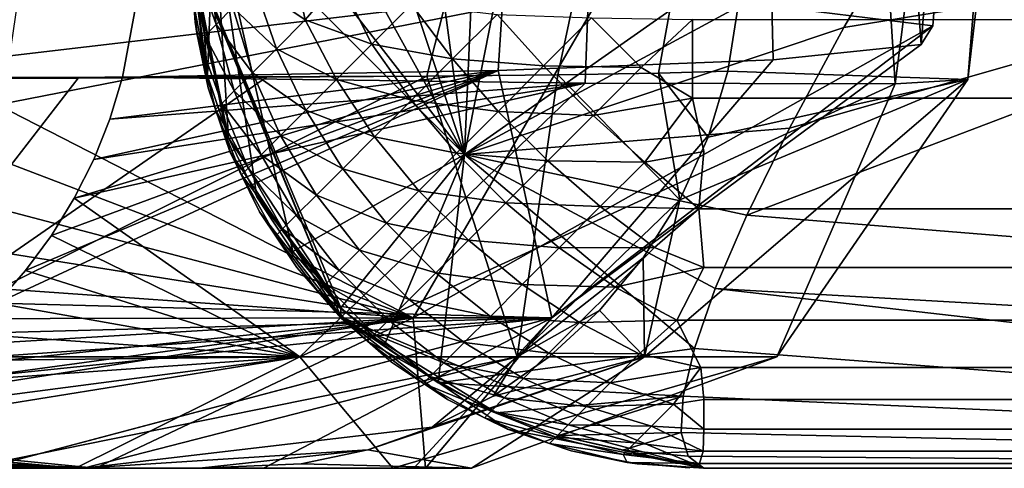
# Model space of a CAD drawing. Units: inches. Extents: x -17.7 to 17.7, y -17.7 to 17.7.
# Drawn here: x -5.9 to -5.5, y -17.7 to -17.5 of the extents above; entities that cross this region are included whole.
import ezdxf

# ---------------------------------------------------------------- set-up
doc = ezdxf.new("R2010")
doc.units = ezdxf.units.IN
doc.header["$MEASUREMENT"] = 0
doc.layers.add('SEAT-UPHOLSTERY', color=5, linetype='Continuous')

msp = doc.modelspace()

# ---------------------------------------------------------------- linework, layer by layer
at = {"layer": 'SEAT-UPHOLSTERY'}
for points in [[(-6.08703, -17.53615, 26.07762), (-5.35519, -16.11487, 25.14531), (-5.90704, -14.75097, 26.37569)], [(-5.27312, -14.75118, 17.49898), (-5.48469, -17.51176, 17.26685), (-5.63496, -17.49313, 15.76413)], [(-5.14389, -14.75109, 22.54874), (-5.50201, -17.53852, 22.49627), (-5.59254, -16.11395, 20.47229)], [(-5.59254, -16.11395, 20.47229), (-5.49002, -17.52044, 18.09317), (-5.27312, -14.75118, 17.49898)], [(-5.46846, -17.53649, 23.70611), (-5.50201, -17.53852, 22.49627), (-5.14389, -14.75109, 22.54874)], [(-5.27312, -14.75118, 17.49898), (-5.49002, -17.52044, 18.09317), (-5.48469, -17.51176, 17.26685)], [(-5.35519, -16.11487, 25.14531), (-5.46846, -17.53649, 23.70611), (-5.14389, -14.75109, 22.54874)], [(-6.08703, -17.53615, 26.07762), (-5.71753, -17.53497, 25.50471), (-5.35519, -16.11487, 25.14531)], [(-5.59254, -16.11395, 20.47229), (-5.64464, -17.53809, 21.41139), (-5.85766, -17.53545, 20.47229)], [(-5.85766, -17.53545, 20.47229), (-5.68476, -17.53237, 19.72581), (-5.59254, -16.11395, 20.47229)], [(-5.35519, -16.11487, 25.14531), (-5.71753, -17.53497, 25.50471), (-5.65722, -17.53435, 25.34403)], [(-5.59254, -16.11395, 20.47229), (-5.68476, -17.53237, 19.72581), (-5.55813, -17.5274, 18.92296)], [(-5.35519, -16.11487, 25.14531), (-5.65722, -17.53435, 25.34403), (-5.61094, -17.5336, 25.17901)], [(-5.50201, -17.53852, 22.49627), (-5.64464, -17.53809, 21.41139), (-5.59254, -16.11395, 20.47229)], [(-5.61094, -17.5336, 25.17901), (-5.57896, -17.53268, 25.01062), (-5.35519, -16.11487, 25.14531)], [(-5.59254, -16.11395, 20.47229), (-5.55813, -17.5274, 18.92296), (-5.49002, -17.52044, 18.09317)], [(-5.57896, -17.53268, 25.01062), (-5.46846, -17.53649, 23.70611), (-5.35519, -16.11487, 25.14531)], [(-5.70023, -17.57098, 14.11446), (-5.45877, -17.40151, 14.45036), (-5.64519, -17.2942, 14.35996)], [(-5.70023, -17.57098, 14.11446), (-5.64519, -17.2942, 14.35996), (-5.68978, -17.33241, 14.28957)], [(-5.68978, -17.33241, 14.28957), (-5.72763, -17.36605, 14.21766), (-5.70023, -17.57098, 14.11446)], [(-5.70023, -17.57098, 14.11446), (-5.72763, -17.36605, 14.21766), (-5.7589, -17.39513, 14.14489)], [(-5.70023, -17.57098, 14.11446), (-5.7589, -17.39513, 14.14489), (-5.78374, -17.41964, 14.07224)], [(-5.49505, -17.46009, 14.38392), (-5.45877, -17.40151, 14.45036), (-5.70023, -17.57098, 14.11446)], [(-5.78374, -17.41964, 14.07224), (-5.80246, -17.43962, 14.00044), (-5.70023, -17.57098, 14.11446)], [(-5.70023, -17.57098, 14.11446), (-5.80246, -17.43962, 14.00044), (-5.81562, -17.45542, 13.92873)], [(-5.81846, -17.53477, 13.79014), (-5.81562, -17.45542, 13.92873), (-5.82355, -17.46733, 13.85632)], [(-5.80891, -17.56335, 13.79321), (-5.81562, -17.45542, 13.92873), (-5.81846, -17.53477, 13.79014)], [(-5.70023, -17.57098, 14.11446), (-5.81562, -17.45542, 13.92873), (-5.77923, -17.61571, 13.79885)], [(-5.77923, -17.61571, 13.79885), (-5.81562, -17.45542, 13.92873), (-5.79577, -17.59048, 13.79613)], [(-5.79577, -17.59048, 13.79613), (-5.81562, -17.45542, 13.92873), (-5.80891, -17.56335, 13.79321)], [(-5.70023, -17.57098, 14.11446), (-5.52563, -17.51255, 14.31489), (-5.49505, -17.46009, 14.38392)], [(-4.1326, -17.71545, 14.02305), (-5.20715, -17.46061, 14.45752), (-5.57026, -17.59894, 14.1719)], [(-5.55063, -17.55885, 14.244), (-5.57026, -17.59894, 14.1719), (-5.20715, -17.46061, 14.45752)], [(-5.20715, -17.46061, 14.45752), (-5.52563, -17.51255, 14.31489), (-5.55063, -17.55885, 14.244)], [(-5.20715, -17.46061, 14.45752), (-5.49505, -17.46009, 14.38392), (-5.52563, -17.51255, 14.31489)], [(-5.81846, -17.53477, 13.79014), (-5.82355, -17.46733, 13.85632), (-5.82426, -17.50521, 13.78696)], [(-5.75717, -17.64165, 13.79851), (-5.8262, -17.47742, 13.75847), (-5.75708, -17.64576, 13.73902)], [(-5.80891, -17.56335, 13.79321), (-5.8262, -17.47742, 13.75847), (-5.75717, -17.64165, 13.79851)], [(-5.75708, -17.64576, 13.73902), (-5.8262, -17.47742, 13.75847), (-5.8262, -17.47878, 13.73315)], [(-5.81846, -17.53477, 13.79014), (-5.8262, -17.47742, 13.75847), (-5.80891, -17.56335, 13.79321)], [(-5.82426, -17.50521, 13.78696), (-5.8262, -17.47742, 13.75847), (-5.81846, -17.53477, 13.79014)], [(-5.75708, -17.64576, 13.73902), (-5.8262, -17.47878, 13.73315), (-5.80822, -17.56963, 13.70781)], [(-5.81815, -17.54037, 13.70781), (-5.8262, -17.47878, 13.73315), (-5.82418, -17.51007, 13.70781)], [(-5.80822, -17.56963, 13.70781), (-5.8262, -17.47878, 13.73315), (-5.81815, -17.54037, 13.70781)], [(-5.81828, -17.47943, 2.93125), (-5.81453, -17.51114, 2.92597), (-5.82391, -17.48477, 2.95909)], [(-5.81453, -17.51114, 2.92597), (-5.81828, -17.47943, 2.93125), (-5.80679, -17.5034, 2.90137)], [(-5.77351, -17.50907, 2.84627), (-5.7967, -17.49331, 2.87854), (-5.77967, -17.48062, 2.85095)], [(-5.77351, -17.50907, 2.84627), (-5.77967, -17.48062, 2.85095), (-5.75769, -17.49053, 2.82587)], [(-5.82391, -17.48477, 2.95909), (-5.81978, -17.51639, 2.95185), (-5.8259, -17.48654, 2.98215)], [(-5.82391, -17.48477, 2.95909), (-5.81453, -17.51114, 2.92597), (-5.81978, -17.51639, 2.95185)], [(-5.82418, -17.51007, 13.70781), (-5.8259, -17.48654, 2.98215), (-5.82338, -17.51507, 2.98095)], [(-5.8259, -17.48654, 2.98215), (-5.81978, -17.51639, 2.95185), (-5.82338, -17.51507, 2.98095)], [(-5.90954, -17.5256, 14.56742), (-5.63496, -17.49313, 15.76413), (-5.91523, -17.54821, 14.5682)], [(-5.91523, -17.54821, 14.5682), (-5.63496, -17.49313, 15.76413), (-5.72388, -17.64623, 15.65532)], [(-5.90609, -17.50253, 14.56694), (-5.63496, -17.49313, 15.76413), (-5.90954, -17.5256, 14.56742)], [(-5.78681, -17.52237, 2.86869), (-5.80679, -17.5034, 2.90137), (-5.7967, -17.49331, 2.87854)], [(-5.78681, -17.52237, 2.86869), (-5.7967, -17.49331, 2.87854), (-5.77351, -17.50907, 2.84627)], [(-5.77351, -17.50907, 2.84627), (-5.75769, -17.49053, 2.82587), (-5.74281, -17.52019, 2.81657)], [(-5.74281, -17.52019, 2.81657), (-5.75769, -17.49053, 2.82587), (-5.72461, -17.50199, 2.79921)], [(-5.63496, -17.49313, 15.76413), (-5.48469, -17.51176, 17.26685), (-5.72388, -17.64623, 15.65532)], [(-5.74281, -17.52019, 2.81657), (-5.72461, -17.50199, 2.79921), (-5.70573, -17.52702, 2.79168)], [(-5.70573, -17.52702, 2.79168), (-5.72461, -17.50199, 2.79921), (-5.68523, -17.50651, 2.77753)], [(-5.79777, -17.53333, 2.8935), (-5.81453, -17.51114, 2.92597), (-5.80679, -17.5034, 2.90137)], [(-5.79777, -17.53333, 2.8935), (-5.80679, -17.5034, 2.90137), (-5.78681, -17.52237, 2.86869)], [(-5.70573, -17.52702, 2.79168), (-5.68523, -17.50651, 2.77753), (-5.6638, -17.53026, 2.77346)], [(-5.6638, -17.53026, 2.77346), (-5.68523, -17.50651, 2.77753), (-5.64169, -17.50815, 2.7633)], [(-5.82418, -17.51007, 13.70781), (-5.82338, -17.51507, 2.98095), (-5.81815, -17.54037, 13.70781)], [(-5.80619, -17.54175, 2.92024), (-5.81978, -17.51639, 2.95185), (-5.81453, -17.51114, 2.92597)], [(-5.80619, -17.54175, 2.92024), (-5.81453, -17.51114, 2.92597), (-5.79777, -17.53333, 2.8935)], [(-5.75913, -17.53651, 2.83735), (-5.78681, -17.52237, 2.86869), (-5.77351, -17.50907, 2.84627)], [(-5.75913, -17.53651, 2.83735), (-5.77351, -17.50907, 2.84627), (-5.74281, -17.52019, 2.81657)], [(-5.72388, -17.64623, 15.65532), (-5.48469, -17.51176, 17.26685), (-5.66006, -17.64623, 19.20411)], [(-5.6638, -17.53026, 2.77346), (-5.64169, -17.50815, 2.7633), (-5.61889, -17.53095, 2.7633)], [(-5.48469, -17.51176, 17.26685), (-5.49002, -17.52044, 18.09317), (-5.66006, -17.64623, 19.20411)], [(-5.61889, -17.53095, 2.7633), (-5.64169, -17.50815, 2.7633), (-5.59534, -17.50882, 2.75764)], [(-5.61889, -17.53095, 2.7633), (-5.59534, -17.50882, 2.75764), (-5.5952, -17.54505, 2.76505)], [(17.48544, -17.54477, 2.76491), (-5.59534, -17.50882, 2.75764), (17.48642, -17.50866, 2.75764)], [(17.48544, -17.54477, 2.76491), (-5.5952, -17.54505, 2.76505), (-5.59534, -17.50882, 2.75764)], [(-5.81189, -17.54745, 2.94836), (-5.82338, -17.51507, 2.98095), (-5.81978, -17.51639, 2.95185)], [(-5.81815, -17.54037, 13.70781), (-5.82338, -17.51507, 2.98095), (-5.81815, -17.54037, 2.99197)], [(-5.81477, -17.55033, 2.97734), (-5.82338, -17.51507, 2.98095), (-5.81189, -17.54745, 2.94836)], [(-5.81477, -17.55033, 2.97734), (-5.81815, -17.54037, 2.99197), (-5.82338, -17.51507, 2.98095)], [(-5.81189, -17.54745, 2.94836), (-5.81978, -17.51639, 2.95185), (-5.80619, -17.54175, 2.92024)], [(-5.70023, -17.57098, 14.11446), (-5.55063, -17.55885, 14.244), (-5.52563, -17.51255, 14.31489)], [(-5.72465, -17.54593, 2.80972), (-5.75913, -17.53651, 2.83735), (-5.74281, -17.52019, 2.81657)], [(-5.72465, -17.54593, 2.80972), (-5.74281, -17.52019, 2.81657), (-5.70573, -17.52702, 2.79168)], [(-5.66006, -17.64623, 19.20411), (-5.49002, -17.52044, 18.09317), (-5.55813, -17.5274, 18.92296)], [(-5.77325, -17.55063, 2.86114), (-5.79777, -17.53333, 2.8935), (-5.78681, -17.52237, 2.86869)], [(-5.77325, -17.55063, 2.86114), (-5.78681, -17.52237, 2.86869), (-5.75913, -17.53651, 2.83735)], [(-5.6847, -17.55116, 2.78788), (-5.72465, -17.54593, 2.80972), (-5.70573, -17.52702, 2.79168)], [(-5.6847, -17.55116, 2.78788), (-5.70573, -17.52702, 2.79168), (-5.6638, -17.53026, 2.77346)], [(-5.66006, -17.64623, 19.20411), (-5.55813, -17.5274, 18.92296), (-5.68476, -17.53237, 19.72581)], [(-5.64101, -17.55306, 2.77346), (-5.6847, -17.55116, 2.78788), (-5.6638, -17.53026, 2.77346)], [(-5.64101, -17.55306, 2.77346), (-5.6638, -17.53026, 2.77346), (-5.61889, -17.53095, 2.7633)], [(-5.67592, -17.66408, 25.08664), (-5.71753, -17.53497, 25.50471), (-5.97732, -17.66408, 25.80828)], [(-5.97732, -17.66408, 25.80828), (-5.71753, -17.53497, 25.50471), (-5.79136, -17.53545, 25.65968)], [(-5.68476, -17.53237, 19.72581), (-5.91553, -17.63944, 20.47229), (-5.66006, -17.64623, 19.20411)], [(-5.68476, -17.53237, 19.72581), (-5.9023, -17.62439, 20.47229), (-5.91553, -17.63944, 20.47229)], [(-5.68476, -17.53237, 19.72581), (-5.89037, -17.60826, 20.47229), (-5.9023, -17.62439, 20.47229)], [(-5.87985, -17.59116, 20.47229), (-5.89037, -17.60826, 20.47229), (-5.68476, -17.53237, 19.72581)], [(-5.68476, -17.53237, 19.72581), (-5.87086, -17.57326, 20.47229), (-5.87985, -17.59116, 20.47229)], [(-5.68476, -17.53237, 19.72581), (-5.86344, -17.55466, 20.47229), (-5.87086, -17.57326, 20.47229)], [(-5.85766, -17.53545, 20.47229), (-5.86344, -17.55466, 20.47229), (-5.68476, -17.53237, 19.72581)], [(-5.78488, -17.56226, 2.88748), (-5.80619, -17.54175, 2.92024), (-5.79777, -17.53333, 2.8935)], [(-5.78488, -17.56226, 2.88748), (-5.79777, -17.53333, 2.8935), (-5.77325, -17.55063, 2.86114)], [(-5.67592, -17.66408, 25.08664), (-5.65722, -17.53435, 25.34403), (-5.71753, -17.53497, 25.50471)], [(-5.60116, -17.59181, 25.00741), (-5.65722, -17.53435, 25.34403), (-5.67592, -17.66408, 25.08664)], [(-5.60116, -17.59181, 25.00741), (-5.61094, -17.5336, 25.17901), (-5.65722, -17.53435, 25.34403)], [(-5.5952, -17.54505, 2.76505), (-5.64101, -17.55306, 2.77346), (-5.61889, -17.53095, 2.7633)], [(-5.57896, -17.53268, 25.01062), (-5.61094, -17.5336, 25.17901), (-5.58809, -17.563, 25.0093)], [(-5.58809, -17.563, 25.0093), (-5.61094, -17.5336, 25.17901), (-5.60116, -17.59181, 25.00741)], [(-5.58809, -17.563, 25.0093), (-5.46846, -17.53649, 23.70611), (-5.57896, -17.53268, 25.01062)], [(-5.97732, -17.66408, 25.80828), (-5.79136, -17.53545, 25.65968), (-5.87806, -17.53581, 25.80757)], [(-5.87806, -17.53581, 25.80757), (-5.97684, -17.53604, 25.94714), (-5.97732, -17.66408, 25.80828)], [(-5.77597, -17.66417, 21.16487), (-5.87985, -17.59116, 20.47229), (-5.64464, -17.53809, 21.41139)], [(-5.64464, -17.53809, 21.41139), (-5.87985, -17.59116, 20.47229), (-5.87086, -17.57326, 20.47229)], [(-5.64464, -17.53809, 21.41139), (-5.87086, -17.57326, 20.47229), (-5.86344, -17.55466, 20.47229)], [(-5.86344, -17.55466, 20.47229), (-5.85766, -17.53545, 20.47229), (-5.64464, -17.53809, 21.41139)], [(-5.64464, -17.53809, 21.41139), (-5.50201, -17.53852, 22.49627), (-5.77597, -17.66417, 21.16487)], [(-5.77597, -17.66417, 21.16487), (-5.50201, -17.53852, 22.49627), (-5.55644, -17.66417, 22.93831)], [(-5.7416, -17.56289, 2.83131), (-5.77325, -17.55063, 2.86114), (-5.75913, -17.53651, 2.83735)], [(-5.7416, -17.56289, 2.83131), (-5.75913, -17.53651, 2.83735), (-5.72465, -17.54593, 2.80972)], [(-5.60116, -17.59181, 25.00741), (-5.61734, -17.66417, 24.65757), (-5.46846, -17.53649, 23.70611)], [(-5.55644, -17.66417, 22.93831), (-5.46846, -17.53649, 23.70611), (-5.61734, -17.66417, 24.65757)], [(-5.60116, -17.59181, 25.00741), (-5.46846, -17.53649, 23.70611), (-5.58809, -17.563, 25.0093)], [(-5.50201, -17.53852, 22.49627), (-5.46846, -17.53649, 23.70611), (-5.55644, -17.66417, 22.93831)], [(-5.80822, -17.56963, 13.70781), (-5.81815, -17.54037, 2.99197), (-5.80822, -17.56963, 2.99197)], [(-5.81815, -17.54037, 13.70781), (-5.81815, -17.54037, 2.99197), (-5.80822, -17.56963, 13.70781)], [(-5.81477, -17.55033, 2.97734), (-5.80822, -17.56963, 2.99197), (-5.81815, -17.54037, 2.99197)], [(-5.79381, -17.57119, 2.91584), (-5.81189, -17.54745, 2.94836), (-5.80619, -17.54175, 2.92024)], [(-5.79381, -17.57119, 2.91584), (-5.80619, -17.54175, 2.92024), (-5.78488, -17.56226, 2.88748)], [(-5.91523, -17.54821, 14.5682), (-5.72388, -17.64623, 15.65532), (-5.92313, -17.57013, 14.5693)], [(-5.79986, -17.57725, 2.94569), (-5.81477, -17.55033, 2.97734), (-5.81189, -17.54745, 2.94836)], [(-5.79986, -17.57725, 2.94569), (-5.81189, -17.54745, 2.94836), (-5.79381, -17.57119, 2.91584)], [(-5.70397, -17.57043, 2.80626), (-5.7416, -17.56289, 2.83131), (-5.72465, -17.54593, 2.80972)], [(-5.70397, -17.57043, 2.80626), (-5.72465, -17.54593, 2.80972), (-5.6847, -17.55116, 2.78788)], [(-5.61726, -17.57448, 2.77753), (-5.64101, -17.55306, 2.77346), (-5.5952, -17.54505, 2.76505)], [(-5.5952, -17.54505, 2.76505), (-5.58998, -17.56963, 2.77373), (-5.61726, -17.57448, 2.77753)], [(17.48089, -17.56963, 2.77373), (-5.5952, -17.54505, 2.76505), (17.48544, -17.54477, 2.76491)], [(-5.80292, -17.5803, 2.97644), (-5.81477, -17.55033, 2.97734), (-5.79986, -17.57725, 2.94569)], [(-5.80292, -17.5803, 2.97644), (-5.80822, -17.56963, 2.99197), (-5.81477, -17.55033, 2.97734)], [(-5.75627, -17.57756, 2.85603), (-5.78488, -17.56226, 2.88748), (-5.77325, -17.55063, 2.86114)], [(-5.75627, -17.57756, 2.85603), (-5.77325, -17.55063, 2.86114), (-5.7416, -17.56289, 2.83131)], [(-5.6619, -17.57395, 2.78788), (-5.70397, -17.57043, 2.80626), (-5.6847, -17.55116, 2.78788)], [(-5.6619, -17.57395, 2.78788), (-5.6847, -17.55116, 2.78788), (-5.64101, -17.55306, 2.77346)], [(-5.61726, -17.57448, 2.77753), (-5.6619, -17.57395, 2.78788), (-5.64101, -17.55306, 2.77346)], [(-5.57026, -17.59894, 14.1719), (-5.55063, -17.55885, 14.244), (-5.70023, -17.57098, 14.11446)], [(-5.80891, -17.56335, 13.79321), (-5.75717, -17.64165, 13.79851), (-5.79577, -17.59048, 13.79613)], [(-5.76836, -17.58965, 2.88339), (-5.79381, -17.57119, 2.91584), (-5.78488, -17.56226, 2.88748)], [(-5.76836, -17.58965, 2.88339), (-5.78488, -17.56226, 2.88748), (-5.75627, -17.57756, 2.85603)], [(-5.72125, -17.58771, 2.82826), (-5.75627, -17.57756, 2.85603), (-5.7416, -17.56289, 2.83131)], [(-5.72125, -17.58771, 2.82826), (-5.7416, -17.56289, 2.83131), (-5.70397, -17.57043, 2.80626)], [(-5.92313, -17.57013, 14.5693), (-5.72388, -17.64623, 15.65532), (-5.93313, -17.59114, 14.57068)], [(-5.80822, -17.56963, 13.70781), (-5.80822, -17.56963, 2.99197), (-5.79455, -17.59734, 13.70781)], [(-5.80822, -17.56963, 13.70781), (-5.79455, -17.59734, 13.70781), (-5.75708, -17.64576, 13.73902)], [(-5.79455, -17.59734, 13.70781), (-5.80822, -17.56963, 2.99197), (-5.79455, -17.59734, 2.99197)], [(-5.80292, -17.5803, 2.97644), (-5.79455, -17.59734, 2.99197), (-5.80822, -17.56963, 2.99197)], [(-5.77764, -17.59893, 2.91287), (-5.79986, -17.57725, 2.94569), (-5.79381, -17.57119, 2.91584)], [(-5.77764, -17.59893, 2.91287), (-5.79381, -17.57119, 2.91584), (-5.76836, -17.58965, 2.88339)], [(-5.77923, -17.61571, 13.79885), (-5.75717, -17.64165, 13.79851), (-5.70023, -17.57098, 14.11446)], [(-5.70023, -17.57098, 14.11446), (-5.75717, -17.64165, 13.79851), (-5.73716, -17.65887, 13.80349)], [(-5.70023, -17.57098, 14.11446), (-5.73716, -17.65887, 13.80349), (-5.71231, -17.67608, 13.80535)], [(-5.68118, -17.59323, 2.80626), (-5.72125, -17.58771, 2.82826), (-5.70397, -17.57043, 2.80626)], [(-5.71231, -17.67608, 13.80535), (-5.59442, -17.66035, 14.02775), (-5.70023, -17.57098, 14.11446)], [(-5.68118, -17.59323, 2.80626), (-5.70397, -17.57043, 2.80626), (-5.6619, -17.57395, 2.78788)], [(-5.70023, -17.57098, 14.11446), (-5.58476, -17.63274, 14.09957), (-5.57026, -17.59894, 14.1719)], [(-5.70023, -17.57098, 14.11446), (-5.59442, -17.66035, 14.02775), (-5.58476, -17.63274, 14.09957)], [(-5.61726, -17.57448, 2.77753), (-5.58998, -17.56963, 2.77373), (-5.59234, -17.59599, 2.7866)], [(17.48297, -17.59605, 2.78661), (-5.59234, -17.59599, 2.7866), (17.48089, -17.56963, 2.77373)], [(-5.63776, -17.59499, 2.79168), (-5.68118, -17.59323, 2.80626), (-5.6619, -17.57395, 2.78788)], [(-5.63776, -17.59499, 2.79168), (-5.6619, -17.57395, 2.78788), (-5.61726, -17.57448, 2.77753)], [(-5.61726, -17.57448, 2.77753), (-5.59234, -17.59599, 2.7866), (-5.63776, -17.59499, 2.79168)], [(-5.78393, -17.60521, 2.94389), (-5.80292, -17.5803, 2.97644), (-5.79986, -17.57725, 2.94569)], [(-5.7871, -17.60839, 2.97584), (-5.80292, -17.5803, 2.97644), (-5.78393, -17.60521, 2.94389)], [(-5.7871, -17.60839, 2.97584), (-5.79455, -17.59734, 2.99197), (-5.80292, -17.5803, 2.97644)], [(-5.78393, -17.60521, 2.94389), (-5.79986, -17.57725, 2.94569), (-5.77764, -17.59893, 2.91287)], [(-5.73619, -17.60265, 2.85345), (-5.76836, -17.58965, 2.88339), (-5.75627, -17.57756, 2.85603)], [(-5.73619, -17.60265, 2.85345), (-5.75627, -17.57756, 2.85603), (-5.72125, -17.58771, 2.82826)], [(-5.69845, -17.6105, 2.82826), (-5.73619, -17.60265, 2.85345), (-5.72125, -17.58771, 2.82826)], [(-5.69845, -17.6105, 2.82826), (-5.72125, -17.58771, 2.82826), (-5.68118, -17.59323, 2.80626)], [(-5.93313, -17.59114, 14.57068), (-5.72388, -17.64623, 15.65532), (-5.9451, -17.611, 14.57234)], [(-5.77597, -17.66417, 21.16487), (-5.89037, -17.60826, 20.47229), (-5.87985, -17.59116, 20.47229)], [(-5.79577, -17.59048, 13.79613), (-5.75717, -17.64165, 13.79851), (-5.77923, -17.61571, 13.79885)], [(-5.74852, -17.61497, 2.88133), (-5.77764, -17.59893, 2.91287), (-5.76836, -17.58965, 2.88339)], [(-5.74852, -17.61497, 2.88133), (-5.76836, -17.58965, 2.88339), (-5.73619, -17.60265, 2.85345)], [(-5.65668, -17.6139, 2.80972), (-5.69845, -17.6105, 2.82826), (-5.68118, -17.59323, 2.80626)], [(-5.65668, -17.6139, 2.80972), (-5.68118, -17.59323, 2.80626), (-5.63776, -17.59499, 2.79168)], [(-5.67592, -17.66408, 25.08664), (-5.61792, -17.61859, 25.00499), (-5.60116, -17.59181, 25.00741)], [(-5.61792, -17.61859, 25.00499), (-5.61734, -17.66417, 24.65757), (-5.60116, -17.59181, 25.00741)], [(-5.77739, -17.62303, 13.70781), (-5.79455, -17.59734, 2.99197), (-5.77739, -17.62303, 2.99197)], [(-5.75708, -17.64576, 13.73902), (-5.79455, -17.59734, 13.70781), (-5.77739, -17.62303, 13.70781)], [(-5.79455, -17.59734, 13.70781), (-5.79455, -17.59734, 2.99197), (-5.77739, -17.62303, 13.70781)], [(-5.7871, -17.60839, 2.97584), (-5.77739, -17.62303, 2.99197), (-5.79455, -17.59734, 2.99197)], [(-5.63776, -17.59499, 2.79168), (-5.61274, -17.61386, 2.79921), (-5.65668, -17.6139, 2.80972)], [(-5.63776, -17.59499, 2.79168), (-5.59234, -17.59599, 2.7866), (-5.61274, -17.61386, 2.79921)], [(-5.59234, -17.59599, 2.7866), (-5.58998, -17.62303, 2.80457), (-5.61274, -17.61386, 2.79921)], [(17.48297, -17.59605, 2.78661), (-5.58998, -17.62303, 2.80457), (-5.59234, -17.59599, 2.7866)], [(-5.75797, -17.62443, 2.91137), (-5.78393, -17.60521, 2.94389), (-5.77764, -17.59893, 2.91287)], [(-5.75797, -17.62443, 2.91137), (-5.77764, -17.59893, 2.91287), (-5.74852, -17.61497, 2.88133)], [(-5.7134, -17.62545, 2.85345), (-5.74852, -17.61497, 2.88133), (-5.73619, -17.60265, 2.85345)], [(-5.7134, -17.62545, 2.85345), (-5.73619, -17.60265, 2.85345), (-5.69845, -17.6105, 2.82826)], [(-4.1326, -17.71545, 14.02305), (-5.57026, -17.59894, 14.1719), (-5.58476, -17.63274, 14.09957)], [(-5.76438, -17.63084, 2.94297), (-5.7871, -17.60839, 2.97584), (-5.78393, -17.60521, 2.94389)], [(-5.76438, -17.63084, 2.94297), (-5.78393, -17.60521, 2.94389), (-5.75797, -17.62443, 2.91137)], [(-5.9451, -17.611, 14.57234), (-5.72388, -17.64623, 15.65532), (-5.95895, -17.62957, 14.57426)], [(-5.77597, -17.66417, 21.16487), (-5.9023, -17.62439, 20.47229), (-5.89037, -17.60826, 20.47229)], [(-5.76762, -17.63407, 2.97553), (-5.7871, -17.60839, 2.97584), (-5.76438, -17.63084, 2.94297)], [(-5.76762, -17.63407, 2.97553), (-5.77739, -17.62303, 2.99197), (-5.7871, -17.60839, 2.97584)], [(-5.67363, -17.63086, 2.83131), (-5.7134, -17.62545, 2.85345), (-5.69845, -17.6105, 2.82826)], [(-5.67363, -17.63086, 2.83131), (-5.69845, -17.6105, 2.82826), (-5.65668, -17.6139, 2.80972)], [(-5.72572, -17.63777, 2.88133), (-5.75797, -17.62443, 2.91137), (-5.74852, -17.61497, 2.88133)], [(-5.72572, -17.63777, 2.88133), (-5.74852, -17.61497, 2.88133), (-5.7134, -17.62545, 2.85345)], [(-5.65668, -17.6139, 2.80972), (-5.63094, -17.63207, 2.81657), (-5.67363, -17.63086, 2.83131)], [(-5.65668, -17.6139, 2.80972), (-5.61274, -17.61386, 2.79921), (-5.63094, -17.63207, 2.81657)], [(-5.61274, -17.61386, 2.79921), (-5.58998, -17.62303, 2.80457), (-5.63094, -17.63207, 2.81657)], [(-5.63808, -17.64287, 25.00208), (-5.61792, -17.61859, 25.00499), (-5.67592, -17.66408, 25.08664)], [(-5.63808, -17.64287, 25.00208), (-5.61734, -17.66417, 24.65757), (-5.61792, -17.61859, 25.00499)], [(-5.91553, -17.63944, 20.47229), (-5.9023, -17.62439, 20.47229), (-5.77597, -17.66417, 21.16487)], [(-5.77739, -17.62303, 13.70781), (-5.77739, -17.62303, 2.99197), (-5.75708, -17.64576, 13.73902)], [(-5.75708, -17.64576, 13.73902), (-5.77739, -17.62303, 2.99197), (-5.75701, -17.64627, 2.99197)], [(-5.76762, -17.63407, 2.97553), (-5.75701, -17.64627, 2.99197), (-5.77739, -17.62303, 2.99197)], [(-5.73517, -17.64723, 2.91137), (-5.76438, -17.63084, 2.94297), (-5.75797, -17.62443, 2.91137)], [(-5.73517, -17.64723, 2.91137), (-5.75797, -17.62443, 2.91137), (-5.72572, -17.63777, 2.88133)], [(-5.6883, -17.64552, 2.85603), (-5.72572, -17.63777, 2.88133), (-5.7134, -17.62545, 2.85345)], [(-5.6883, -17.64552, 2.85603), (-5.7134, -17.62545, 2.85345), (-5.67363, -17.63086, 2.83131)], [(-5.63094, -17.63207, 2.81657), (-5.58998, -17.62303, 2.80457), (-5.60243, -17.6473, 2.8263)], [(17.4922, -17.64694, 2.82587), (-5.60243, -17.6473, 2.8263), (-5.58998, -17.62303, 2.80457)], [(-5.95895, -17.62957, 14.57426), (-5.72388, -17.64623, 15.65532), (-5.97459, -17.64672, 14.57643)], [(-5.74158, -17.65363, 2.94297), (-5.76762, -17.63407, 2.97553), (-5.76438, -17.63084, 2.94297)], [(-5.74482, -17.65687, 2.97553), (-5.76762, -17.63407, 2.97553), (-5.74158, -17.65363, 2.94297)], [(-5.74482, -17.65687, 2.97553), (-5.75701, -17.64627, 2.99197), (-5.76762, -17.63407, 2.97553)], [(-5.74158, -17.65363, 2.94297), (-5.76438, -17.63084, 2.94297), (-5.73517, -17.64723, 2.91137)], [(-5.67363, -17.63086, 2.83131), (-5.64726, -17.64838, 2.83735), (-5.6883, -17.64552, 2.85603)], [(-5.67363, -17.63086, 2.83131), (-5.63094, -17.63207, 2.81657), (-5.64726, -17.64838, 2.83735)], [(-5.60243, -17.6473, 2.8263), (-5.64726, -17.64838, 2.83735), (-5.63094, -17.63207, 2.81657)], [(-4.86191, -17.71545, 13.89258), (-5.58476, -17.63274, 14.09957), (-5.59442, -17.66035, 14.02775)], [(-4.1326, -17.71545, 14.02305), (-5.58476, -17.63274, 14.09957), (-4.86191, -17.71545, 13.89258)], [(-5.70039, -17.65761, 2.88339), (-5.73517, -17.64723, 2.91137), (-5.72572, -17.63777, 2.88133)], [(-5.70039, -17.65761, 2.88339), (-5.72572, -17.63777, 2.88133), (-5.6883, -17.64552, 2.85603)], [(-5.77597, -17.66417, 21.16487), (-5.92997, -17.65333, 20.47229), (-5.91553, -17.63944, 20.47229)], [(-5.66006, -17.64623, 19.20411), (-5.91553, -17.63944, 20.47229), (-5.92997, -17.65333, 20.47229)], [(-5.73716, -17.65887, 13.80349), (-5.75717, -17.64165, 13.79851), (-5.75708, -17.64576, 13.73902)], [(-5.67592, -17.66408, 25.08664), (-5.66128, -17.6642, 24.99874), (-5.63808, -17.64287, 25.00208)], [(-5.66128, -17.6642, 24.99874), (-5.61734, -17.66417, 24.65757), (-5.63808, -17.64287, 25.00208)], [(-6.03024, -17.68779, 14.58416), (-5.72388, -17.64623, 15.65532), (-6.05118, -17.69764, 14.58707)], [(-6.05118, -17.69764, 14.58707), (-5.72388, -17.64623, 15.65532), (-5.87005, -17.71545, 15.78837)], [(-6.01041, -17.67596, 14.5814), (-5.72388, -17.64623, 15.65532), (-6.03024, -17.68779, 14.58416)], [(-5.9918, -17.66224, 14.57882), (-5.72388, -17.64623, 15.65532), (-6.01041, -17.67596, 14.5814)], [(-5.97459, -17.64672, 14.57643), (-5.72388, -17.64623, 15.65532), (-5.9918, -17.66224, 14.57882)], [(-5.92106, -17.71545, 19.73452), (-5.66006, -17.64623, 19.20411), (-5.96212, -17.67735, 20.47229)], [(-5.94555, -17.66601, 20.47229), (-5.96212, -17.67735, 20.47229), (-5.66006, -17.64623, 19.20411)], [(-5.66006, -17.64623, 19.20411), (-5.92997, -17.65333, 20.47229), (-5.94555, -17.66601, 20.47229)], [(-5.68545, -17.68999, 13.80685), (-5.75708, -17.64576, 13.73902), (-5.58998, -17.71545, 13.70781)], [(-5.75708, -17.64576, 13.73902), (-5.68038, -17.69747, 13.70781), (-5.58998, -17.71545, 13.70781)], [(-5.71231, -17.67608, 13.80535), (-5.75708, -17.64576, 13.73902), (-5.68545, -17.68999, 13.80685)], [(-5.75708, -17.64576, 13.73902), (-5.70809, -17.6838, 13.70781), (-5.68038, -17.69747, 13.70781)], [(-5.75708, -17.64576, 13.73902), (-5.75701, -17.64627, 2.99197), (-5.73378, -17.66664, 13.70781)], [(-5.75708, -17.64576, 13.73902), (-5.73378, -17.66664, 13.70781), (-5.70809, -17.6838, 13.70781)], [(-5.73716, -17.65887, 13.80349), (-5.75708, -17.64576, 13.73902), (-5.71231, -17.67608, 13.80535)], [(-5.73378, -17.66664, 13.70781), (-5.75701, -17.64627, 2.99197), (-5.73378, -17.66664, 2.99197)], [(-5.74482, -17.65687, 2.97553), (-5.73378, -17.66664, 2.99197), (-5.75701, -17.64627, 2.99197)], [(-5.70967, -17.66689, 2.91287), (-5.74158, -17.65363, 2.94297), (-5.73517, -17.64723, 2.91137)], [(-5.70967, -17.66689, 2.91287), (-5.73517, -17.64723, 2.91137), (-5.70039, -17.65761, 2.88339)], [(-5.72388, -17.64623, 15.65532), (-5.66006, -17.64623, 19.20411), (-5.71818, -17.71545, 17.28557)], [(-5.71818, -17.71545, 17.28557), (-5.66006, -17.64623, 19.20411), (-5.72356, -17.71545, 18.10967)], [(-5.6883, -17.64552, 2.85603), (-5.66137, -17.6625, 2.86114), (-5.70039, -17.65761, 2.88339)], [(-5.6883, -17.64552, 2.85603), (-5.64726, -17.64838, 2.83735), (-5.66137, -17.6625, 2.86114)], [(-5.60243, -17.6473, 2.8263), (-5.61982, -17.66276, 2.84627), (-5.64726, -17.64838, 2.83735)], [(-5.5915, -17.66904, 2.85115), (-5.61982, -17.66276, 2.84627), (-5.60243, -17.6473, 2.8263)], [(17.48228, -17.66893, 2.85096), (-5.60243, -17.6473, 2.8263), (17.4922, -17.64694, 2.82587)], [(17.48228, -17.66893, 2.85096), (-5.5915, -17.66904, 2.85115), (-5.60243, -17.6473, 2.8263)], [(-5.61982, -17.66276, 2.84627), (-5.66137, -17.6625, 2.86114), (-5.64726, -17.64838, 2.83735)], [(-5.77597, -17.66417, 21.16487), (-5.94555, -17.66601, 20.47229), (-5.92997, -17.65333, 20.47229)], [(-5.74158, -17.65363, 2.94297), (-5.71596, -17.67318, 2.94389), (-5.74482, -17.65687, 2.97553)], [(-5.71596, -17.67318, 2.94389), (-5.71914, -17.67636, 2.97584), (-5.74482, -17.65687, 2.97553)], [(-5.71914, -17.67636, 2.97584), (-5.73378, -17.66664, 2.99197), (-5.74482, -17.65687, 2.97553)], [(-5.70967, -17.66689, 2.91287), (-5.71596, -17.67318, 2.94389), (-5.74158, -17.65363, 2.94297)], [(-5.71231, -17.67608, 13.80535), (-5.59959, -17.68231, 13.9557), (-5.59442, -17.66035, 14.02775)], [(-5.70039, -17.65761, 2.88339), (-5.67301, -17.67413, 2.88748), (-5.70967, -17.66689, 2.91287)], [(-5.70039, -17.65761, 2.88339), (-5.66137, -17.6625, 2.86114), (-5.67301, -17.67413, 2.88748)], [(-4.86191, -17.71545, 13.89258), (-5.59442, -17.66035, 14.02775), (-5.59959, -17.68231, 13.9557)], [(-5.77597, -17.66417, 21.16487), (-5.87932, -17.71545, 21.40021), (-6.01651, -17.70283, 20.47276)], [(-6.01651, -17.70283, 20.47276), (-5.98835, -17.69187, 20.47245), (-5.77597, -17.66417, 21.16487)], [(-5.77597, -17.66417, 21.16487), (-5.98835, -17.69187, 20.47245), (-5.96212, -17.67735, 20.47229)], [(-5.97732, -17.66408, 25.80828), (-5.92886, -17.71545, 25.41507), (-5.67592, -17.66408, 25.08664)], [(-5.96212, -17.67735, 20.47229), (-5.94555, -17.66601, 20.47229), (-5.77597, -17.66417, 21.16487)], [(-5.67592, -17.66408, 25.08664), (-5.92886, -17.71545, 25.41507), (-5.8756, -17.71545, 25.27276)], [(-5.67592, -17.66408, 25.08664), (-5.8756, -17.71545, 25.27276), (-5.71506, -17.69655, 24.99097)], [(-5.55644, -17.66417, 22.93831), (-5.73328, -17.71545, 22.47524), (-5.77597, -17.66417, 21.16487)], [(-5.74467, -17.70699, 24.9867), (-5.69698, -17.71545, 23.67833), (-5.61734, -17.66417, 24.65757)], [(-5.74467, -17.70699, 24.9867), (-5.61734, -17.66417, 24.65757), (-5.71506, -17.69655, 24.99097)], [(-5.71506, -17.69655, 24.99097), (-5.68709, -17.6822, 24.99501), (-5.67592, -17.66408, 25.08664)], [(-5.71506, -17.69655, 24.99097), (-5.61734, -17.66417, 24.65757), (-5.68709, -17.6822, 24.99501)], [(-5.61734, -17.66417, 24.65757), (-5.69698, -17.71545, 23.67833), (-5.55644, -17.66417, 22.93831)], [(-5.67592, -17.66408, 25.08664), (-5.68709, -17.6822, 24.99501), (-5.66128, -17.6642, 24.99874)], [(-5.68709, -17.6822, 24.99501), (-5.61734, -17.66417, 24.65757), (-5.66128, -17.6642, 24.99874)], [(-5.63312, -17.67606, 2.86869), (-5.67301, -17.67413, 2.88748), (-5.66137, -17.6625, 2.86114)], [(-5.63312, -17.67606, 2.86869), (-5.66137, -17.6625, 2.86114), (-5.61982, -17.66276, 2.84627)], [(-5.5915, -17.66904, 2.85115), (-5.63312, -17.67606, 2.86869), (-5.61982, -17.66276, 2.84627)], [(-5.70809, -17.6838, 13.70781), (-5.73378, -17.66664, 2.99197), (-5.70809, -17.68381, 2.99197)], [(-5.73378, -17.66664, 13.70781), (-5.73378, -17.66664, 2.99197), (-5.70809, -17.6838, 13.70781)], [(-5.71914, -17.67636, 2.97584), (-5.70809, -17.68381, 2.99197), (-5.73378, -17.66664, 2.99197)], [(-5.70967, -17.66689, 2.91287), (-5.68194, -17.68307, 2.91584), (-5.71596, -17.67318, 2.94389)], [(-5.70967, -17.66689, 2.91287), (-5.67301, -17.67413, 2.88748), (-5.68194, -17.68307, 2.91584)], [(-5.60405, -17.68596, 2.87854), (-5.63312, -17.67606, 2.86869), (-5.5915, -17.66904, 2.85115)], [(-5.5915, -17.66904, 2.85115), (-5.58998, -17.68381, 2.87386), (-5.60405, -17.68596, 2.87854)], [(17.48089, -17.68381, 2.87386), (-5.5915, -17.66904, 2.85115), (17.48228, -17.66893, 2.85096)], [(17.48089, -17.68381, 2.87386), (-5.58998, -17.68381, 2.87386), (-5.5915, -17.66904, 2.85115)], [(-5.71596, -17.67318, 2.94389), (-5.68799, -17.68912, 2.94569), (-5.71914, -17.67636, 2.97584)], [(-5.71596, -17.67318, 2.94389), (-5.68194, -17.68307, 2.91584), (-5.68799, -17.68912, 2.94569)], [(-5.64408, -17.68703, 2.8935), (-5.68194, -17.68307, 2.91584), (-5.67301, -17.67413, 2.88748)], [(-5.64408, -17.68703, 2.8935), (-5.67301, -17.67413, 2.88748), (-5.63312, -17.67606, 2.86869)], [(-5.71914, -17.67636, 2.97584), (-5.68799, -17.68912, 2.94569), (-5.69105, -17.69217, 2.97644)], [(-5.69105, -17.69217, 2.97644), (-5.70809, -17.68381, 2.99197), (-5.71914, -17.67636, 2.97584)], [(-5.68545, -17.68999, 13.80685), (-5.59959, -17.68231, 13.9557), (-5.71231, -17.67608, 13.80535)], [(-5.60405, -17.68596, 2.87854), (-5.64408, -17.68703, 2.8935), (-5.63312, -17.67606, 2.86869)], [(-5.70809, -17.6838, 13.70781), (-5.70809, -17.68381, 2.99197), (-5.68038, -17.69747, 13.70781)], [(-5.68038, -17.69747, 13.70781), (-5.70809, -17.68381, 2.99197), (-5.68038, -17.69747, 2.99197)], [(-5.69105, -17.69217, 2.97644), (-5.68038, -17.69747, 2.99197), (-5.70809, -17.68381, 2.99197)], [(-5.65249, -17.69544, 2.92024), (-5.68799, -17.68912, 2.94569), (-5.68194, -17.68307, 2.91584)], [(-5.65701, -17.70037, 13.80796), (-5.59959, -17.68231, 13.9557), (-5.68545, -17.68999, 13.80685)], [(-5.65249, -17.69544, 2.92024), (-5.68194, -17.68307, 2.91584), (-5.64408, -17.68703, 2.8935)], [(-5.65701, -17.70037, 13.80796), (-5.60055, -17.69892, 13.88258), (-5.59959, -17.68231, 13.9557)], [(-5.60405, -17.68596, 2.87854), (-5.58998, -17.68381, 2.87386), (-5.58998, -17.69747, 2.90157)], [(-5.59959, -17.68231, 13.9557), (-5.60055, -17.69892, 13.88258), (-4.86191, -17.71545, 13.89258)], [(17.48089, -17.69747, 2.90157), (-5.58998, -17.68381, 2.87386), (17.48089, -17.68381, 2.87386)], [(17.48089, -17.69747, 2.90157), (-5.58998, -17.69747, 2.90157), (-5.58998, -17.68381, 2.87386)], [(-5.61414, -17.69605, 2.90137), (-5.65249, -17.69544, 2.92024), (-5.64408, -17.68703, 2.8935)], [(-5.61414, -17.69605, 2.90137), (-5.64408, -17.68703, 2.8935), (-5.60405, -17.68596, 2.87854)], [(-5.60405, -17.68596, 2.87854), (-5.58998, -17.69747, 2.90157), (-5.61414, -17.69605, 2.90137)], [(-5.6582, -17.70114, 2.94836), (-5.69105, -17.69217, 2.97644), (-5.68799, -17.68912, 2.94569)], [(-5.66108, -17.70402, 2.97734), (-5.69105, -17.69217, 2.97644), (-5.6582, -17.70114, 2.94836)], [(-5.66108, -17.70402, 2.97734), (-5.68038, -17.69747, 2.99197), (-5.69105, -17.69217, 2.97644)], [(-5.6582, -17.70114, 2.94836), (-5.68799, -17.68912, 2.94569), (-5.65249, -17.69544, 2.92024)], [(-5.68545, -17.68999, 13.80685), (-5.58998, -17.71545, 13.70781), (-5.65701, -17.70037, 13.80796)], [(-6.05118, -17.69764, 14.58707), (-5.87005, -17.71545, 15.78837), (-6.07294, -17.70539, 14.5901)], [(-5.71506, -17.69655, 24.99097), (-5.8756, -17.71545, 25.27276), (-5.74467, -17.70699, 24.9867)], [(-5.65112, -17.7074, 13.70781), (-5.68038, -17.69747, 2.99197), (-5.65112, -17.7074, 2.99197)], [(-5.68038, -17.69747, 13.70781), (-5.68038, -17.69747, 2.99197), (-5.65112, -17.7074, 13.70781)], [(-5.66108, -17.70402, 2.97734), (-5.65112, -17.7074, 2.99197), (-5.68038, -17.69747, 2.99197)], [(-5.62188, -17.70379, 2.92597), (-5.6582, -17.70114, 2.94836), (-5.65249, -17.69544, 2.92024)], [(-5.62188, -17.70379, 2.92597), (-5.65249, -17.69544, 2.92024), (-5.61414, -17.69605, 2.90137)], [(-5.61414, -17.69605, 2.90137), (-5.59039, -17.70761, 2.93153), (-5.62188, -17.70379, 2.92597)], [(-5.61414, -17.69605, 2.90137), (-5.58998, -17.69747, 2.90157), (-5.59039, -17.70761, 2.93153)], [(17.48109, -17.70753, 2.93125), (-5.59039, -17.70761, 2.93153), (-5.58998, -17.69747, 2.90157)], [(17.48109, -17.70753, 2.93125), (-5.58998, -17.69747, 2.90157), (17.48089, -17.69747, 2.90157)], [(-5.6582, -17.70114, 2.94836), (-5.62713, -17.70904, 2.95185), (-5.66108, -17.70402, 2.97734)], [(-5.62188, -17.70379, 2.92597), (-5.62713, -17.70904, 2.95185), (-5.6582, -17.70114, 2.94836)], [(-5.62748, -17.70705, 13.80868), (-5.60055, -17.69892, 13.88258), (-5.65701, -17.70037, 13.80796)], [(-5.65701, -17.70037, 13.80796), (-5.58998, -17.71545, 13.70781), (-5.62748, -17.70705, 13.80868)], [(-5.59733, -17.70991, 13.80899), (-5.60055, -17.69892, 13.88258), (-5.62748, -17.70705, 13.80868)], [(-4.86191, -17.71545, 13.89258), (-5.60055, -17.69892, 13.88258), (-5.59733, -17.70991, 13.80899)], [(-6.07294, -17.70539, 14.5901), (-5.87005, -17.71545, 15.78837), (-6.09531, -17.71096, 14.59322)], [(-6.01651, -17.70283, 20.47276), (-5.87932, -17.71545, 21.40021), (-6.03584, -17.70834, 20.47282)], [(-5.74467, -17.70699, 24.9867), (-5.8756, -17.71545, 25.27276), (-5.82213, -17.71542, 25.0864)], [(-5.74467, -17.70699, 24.9867), (-5.82213, -17.71542, 25.0864), (-5.7754, -17.71333, 24.98226)], [(-5.7754, -17.71333, 24.98226), (-5.69698, -17.71545, 23.67833), (-5.74467, -17.70699, 24.9867)], [(-5.62713, -17.70904, 2.95185), (-5.62528, -17.71282, 2.98334), (-5.66108, -17.70402, 2.97734)], [(-5.62528, -17.71282, 2.98334), (-5.65112, -17.7074, 2.99197), (-5.66108, -17.70402, 2.97734)], [(-5.62748, -17.70705, 13.80868), (-5.58998, -17.71545, 13.70781), (-5.59733, -17.70991, 13.80899)], [(-5.62188, -17.70379, 2.92597), (-5.59039, -17.70761, 2.93153), (-5.62713, -17.70904, 2.95185)], [(-6.03584, -17.70834, 20.47282), (-5.87932, -17.71545, 21.40021), (-6.0654, -17.71386, 20.47291)], [(-5.62081, -17.71343, 13.70781), (-5.65112, -17.7074, 2.99197), (-5.62528, -17.71282, 2.98334)], [(-5.65112, -17.7074, 13.70781), (-5.65112, -17.7074, 2.99197), (-5.62081, -17.71343, 13.70781)], [(-5.62713, -17.70904, 2.95185), (-5.59039, -17.70761, 2.93153), (-5.59203, -17.71327, 2.9592)], [(-5.62713, -17.70904, 2.95185), (-5.59203, -17.71327, 2.9592), (-5.62528, -17.71282, 2.98334)], [(-4.86191, -17.71545, 13.89258), (-5.59733, -17.70991, 13.80899), (-5.58998, -17.71545, 13.70781)], [(17.48643, -17.71316, 2.95909), (-5.59203, -17.71327, 2.9592), (-5.59039, -17.70761, 2.93153)], [(17.48643, -17.71316, 2.95909), (-5.59039, -17.70761, 2.93153), (17.48109, -17.70753, 2.93125)], [(-10.88396, -17.71545, 26.40313), (-11.80972, -17.71545, 26.1872), (-5.69698, -17.71545, 23.67833)], [(-5.69698, -17.71545, 23.67833), (-9.78688, -17.71545, 26.5513), (-10.88396, -17.71545, 26.40313)], [(-5.69698, -17.71545, 23.67833), (-8.53433, -17.71545, 26.58353), (-9.78688, -17.71545, 26.5513)], [(-8.53433, -17.71545, 26.58353), (-5.82213, -17.71542, 25.0864), (-5.8756, -17.71545, 25.27276)], [(-8.53433, -17.71545, 26.58353), (-5.8756, -17.71545, 25.27276), (-5.92886, -17.71545, 25.41507)], [(-5.62081, -17.71343, 13.70781), (-5.62528, -17.71282, 2.98334), (-5.58998, -17.71545, 13.70781)], [(-5.62528, -17.71282, 2.98334), (-5.59203, -17.71327, 2.9592), (-5.59683, -17.71521, 2.98245)], [(17.48843, -17.71518, 2.98249), (-5.59203, -17.71327, 2.9592), (17.48643, -17.71316, 2.95909)]]:
    msp.add_3dface(points, dxfattribs=at)
for points, invisible_edges in [([(-5.8262, -17.47878, 13.73315), (-5.8259, -17.48654, 2.98215), (-5.82418, -17.51007, 13.70781)], 1), ([(-6.08703, -17.53615, 26.07762), (-5.79136, -17.53545, 25.65968), (-5.71753, -17.53497, 25.50471)], 1), ([(-6.08703, -17.53615, 26.07762), (-5.87806, -17.53581, 25.80757), (-5.79136, -17.53545, 25.65968)], 13), ([(-5.97684, -17.53604, 25.94714), (-5.87806, -17.53581, 25.80757), (-6.08703, -17.53615, 26.07762)], 2), ([(17.48089, -17.56963, 2.77373), (-5.58998, -17.56963, 2.77373), (-5.5952, -17.54505, 2.76505)], 1), ([(17.48089, -17.56963, 2.77373), (-5.59234, -17.59599, 2.7866), (-5.58998, -17.56963, 2.77373)], 12), ([(17.48089, -17.62303, 2.80457), (-5.58998, -17.62303, 2.80457), (17.48297, -17.59605, 2.78661)], 1), ([(17.4922, -17.64694, 2.82587), (-5.58998, -17.62303, 2.80457), (17.48089, -17.62303, 2.80457)], 2), ([(-5.79269, -17.71545, 18.93638), (-5.66006, -17.64623, 19.20411), (-5.92106, -17.71545, 19.73452)], 12), ([(-5.71818, -17.71545, 17.28557), (-5.87005, -17.71545, 15.78837), (-5.72388, -17.64623, 15.65532)], 1), ([(-5.72356, -17.71545, 18.10967), (-5.66006, -17.64623, 19.20411), (-5.79269, -17.71545, 18.93638)], 12), ([(-5.77597, -17.66417, 21.16487), (-5.73328, -17.71545, 22.47524), (-5.87932, -17.71545, 21.40021)], 2), ([(-5.55644, -17.66417, 22.93831), (-5.69698, -17.71545, 23.67833), (-5.73328, -17.71545, 22.47524)], 2), ([(-5.58998, -17.71545, 13.70781), (-5.68038, -17.69747, 13.70781), (-5.65112, -17.7074, 13.70781)], 12), ([(-6.09531, -17.71096, 14.59322), (-5.87005, -17.71545, 15.78837), (-6.12548, -17.71506, 14.5953)], 2), ([(-5.58998, -17.71545, 13.70781), (-5.65112, -17.7074, 13.70781), (-5.62081, -17.71343, 13.70781)], 1), ([(-17.47974, -17.71545, 26.19756), (-6.12548, -17.71506, 14.5953), (-5.87005, -17.71545, 15.78837)], 15), ([(-17.47974, -17.71545, 26.19756), (-5.87005, -17.71545, 15.78837), (-5.71818, -17.71545, 17.28557)], 15), ([(-17.47974, -17.71545, 26.19756), (-5.72356, -17.71545, 18.10967), (-5.79269, -17.71545, 18.93638)], 15), ([(-5.71818, -17.71545, 17.28557), (-5.72356, -17.71545, 18.10967), (-17.47974, -17.71545, 26.19756)], 14), ([(-17.47974, -17.71545, 26.19756), (-5.79269, -17.71545, 18.93638), (-5.92106, -17.71545, 19.73452)], 3), ([(-6.09554, -17.71545, 20.47301), (-5.87932, -17.71545, 21.40021), (-11.80972, -17.71545, 26.1872)], 15), ([(-11.80972, -17.71545, 26.1872), (-5.73328, -17.71545, 22.47524), (-5.69698, -17.71545, 23.67833)], 2), ([(-11.80972, -17.71545, 26.1872), (-5.87932, -17.71545, 21.40021), (-5.73328, -17.71545, 22.47524)], 3), ([(-5.82213, -17.71542, 25.0864), (-8.53433, -17.71545, 26.58353), (-5.69698, -17.71545, 23.67833)], 12), ([(-6.0654, -17.71386, 20.47291), (-5.87932, -17.71545, 21.40021), (-6.09554, -17.71545, 20.47301)], 2), ([(-5.82213, -17.71542, 25.0864), (-5.69698, -17.71545, 23.67833), (-5.7754, -17.71333, 24.98226)], 1), ([(-5.58998, -17.71545, 13.70781), (-5.62528, -17.71282, 2.98334), (-5.59683, -17.71521, 2.98245)], 12), ([(-5.59683, -17.71521, 2.98245), (-5.59203, -17.71327, 2.9592), (17.48843, -17.71518, 2.98249)], 12), ([(17.48843, -17.71518, 2.98249), (5.90426, -17.71545, 13.74656), (-5.59683, -17.71521, 2.98245)], 15), ([(-5.59683, -17.71521, 2.98245), (0.00854, -17.71545, 13.74699), (-5.58998, -17.71545, 13.70781)], 15), ([(-5.59683, -17.71521, 2.98245), (5.90426, -17.71545, 13.74656), (0.00854, -17.71545, 13.74699)], 15), ([(-5.58998, -17.71545, 13.70781), (0.00854, -17.71545, 13.74699), (-4.86191, -17.71545, 13.89258)], 1)]:
    msp.add_3dface(points, dxfattribs=dict(at, invisible_edges=invisible_edges))

doc.saveas('drawing.dxf')
